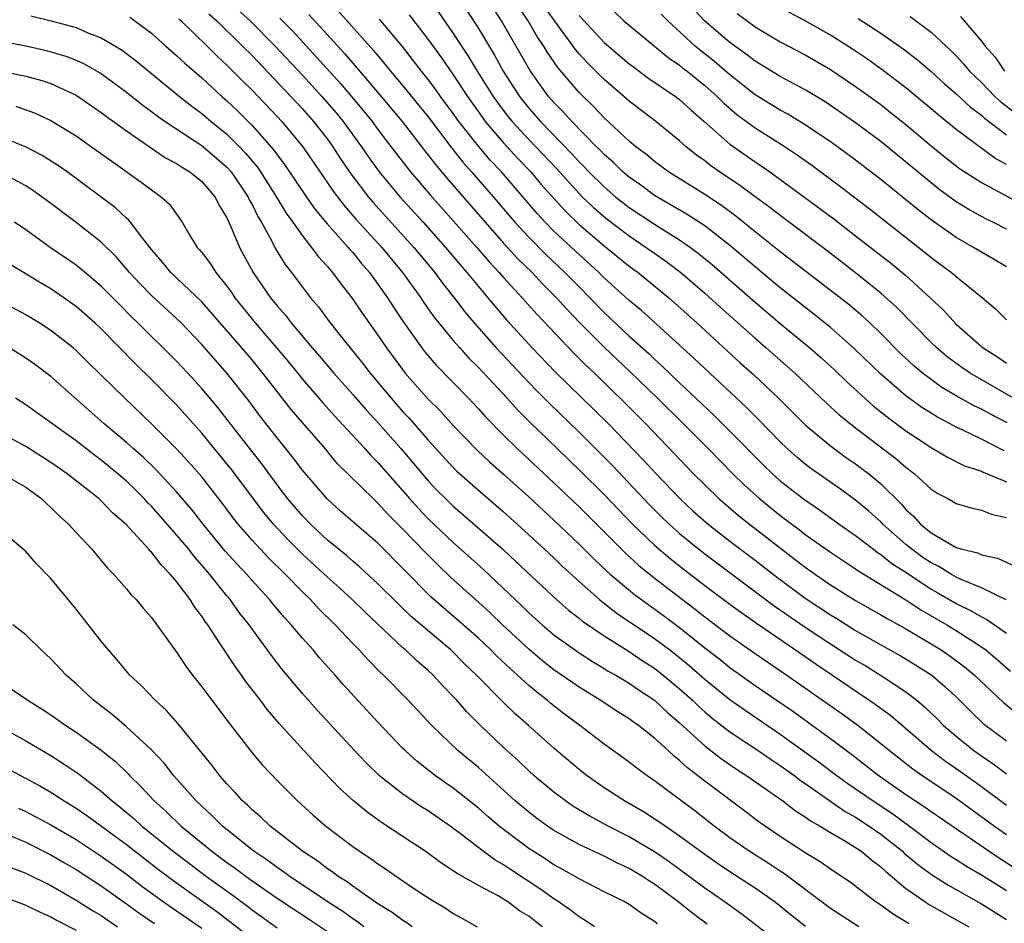
# Model space of a CAD drawing. Units: inches. Extents: x 2637000 to 2640000, y 1512000 to 1515000.
# Drawn here: x 2637389 to 2637467, y 1513259 to 1513331 of the extents above; entities that cross this region are included whole.
import ezdxf

# ---------------------------------------------------------------- set-up
doc = ezdxf.new("R2010")
doc.units = ezdxf.units.IN
doc.header["$MEASUREMENT"] = 0
doc.layers.add('LD26371512_2ft', color=93, linetype='Continuous')

msp = doc.modelspace()

# ---------------------------------------------------------------- linework, layer by layer
at = {"layer": 'LD26371512_2ft'}
for points, elevation in [([(2637466.826, 1513296.826), (2637465, 1513297.754), (2637463.526, 1513298.474), (2637463, 1513298.711), (2637462.476, 1513299), (2637461.503, 1513299.503), (2637461, 1513299.814), (2637460.277, 1513300.277), (2637459, 1513301.201), (2637457, 1513302.908), (2637454.923, 1513304.923), (2637453, 1513306.626), (2637451.688, 1513307.688), (2637449, 1513309.793), (2637447, 1513311.444), (2637446.171, 1513312.171), (2637445, 1513313.152), (2637443, 1513314.701), (2637441.607, 1513315.607), (2637439, 1513317.127), (2637437.93, 1513317.93), (2637437, 1513318.572), (2637436.493, 1513319), (2637435.741, 1513319.741), (2637435, 1513320.374), (2637434.7, 1513320.7), (2637434.389, 1513321), (2637432.431, 1513323), (2637431.756, 1513323.756), (2637431, 1513324.521), (2637430.586, 1513325), (2637429.914, 1513325.914), (2637429.088, 1513327.089), (2637426.835, 1513331), (2637425, 1513333.872)], 8932), ([(2637404.829, 1513332.829), (2637406.858, 1513331), (2637408.829, 1513329), (2637411, 1513326.694), (2637412.547, 1513325), (2637413.683, 1513323.683), (2637414.239, 1513323), (2637415.707, 1513321), (2637416.225, 1513320.225), (2637417.114, 1513319), (2637418.79, 1513317), (2637420.604, 1513315), (2637422.386, 1513313), (2637423.575, 1513311.575), (2637424.087, 1513311), (2637425, 1513309.877), (2637425.755, 1513309), (2637426.313, 1513308.313), (2637427.24, 1513307.24), (2637429.276, 1513305), (2637431.116, 1513303.116), (2637435.314, 1513299), (2637438.111, 1513296.111), (2637439.129, 1513295), (2637441.047, 1513293), (2637442.062, 1513292.062), (2637443.268, 1513291), (2637445, 1513289.653), (2637447, 1513288.15), (2637448.463, 1513287), (2637451, 1513285.111), (2637453, 1513283.792), (2637453.499, 1513283.498), (2637455, 1513282.555), (2637457, 1513281.413), (2637458.55, 1513280.55), (2637459.796, 1513279.796), (2637461.048, 1513279), (2637462.106, 1513278.106), (2637463, 1513277.263), (2637464.126, 1513276.126), (2637465.153, 1513275.153), (2637467, 1513273.773)], 8948), ([(2637403.559, 1513331.559), (2637404.195, 1513331), (2637406.242, 1513329), (2637407, 1513328.237), (2637410.091, 1513325), (2637411, 1513324.013), (2637411.889, 1513323), (2637413, 1513321.586), (2637413.432, 1513321), (2637414.044, 1513320.044), (2637414.852, 1513318.852), (2637416.263, 1513317), (2637416.601, 1513316.601), (2637419.862, 1513313), (2637421.526, 1513311), (2637422.149, 1513310.149), (2637423.062, 1513309), (2637423.897, 1513307.897), (2637424.66, 1513307), (2637426.424, 1513305), (2637429, 1513302.255), (2637429.62, 1513301.62), (2637430.616, 1513300.616), (2637433, 1513298.306), (2637435, 1513296.326), (2637435.656, 1513295.656), (2637438.572, 1513292.572), (2637439.569, 1513291.569), (2637440.168, 1513291), (2637441, 1513290.263), (2637442.538, 1513289), (2637443, 1513288.638), (2637448.519, 1513284.519), (2637451, 1513282.81), (2637453, 1513281.478), (2637455, 1513280.193), (2637455.753, 1513279.753), (2637456.976, 1513279), (2637459, 1513277.661), (2637459.857, 1513277), (2637460.481, 1513276.481), (2637461.499, 1513275.499), (2637461.99, 1513275), (2637463, 1513274.139), (2637464.404, 1513273), (2637465, 1513272.576), (2637465.95, 1513271.95), (2637467, 1513271.161)], 8950), ([(2637411.505, 1513331.505), (2637414.373, 1513328.373), (2637415, 1513327.637), (2637415.304, 1513327.304), (2637417.273, 1513325), (2637418.928, 1513323), (2637420.7, 1513320.7), (2637421, 1513320.337), (2637421.575, 1513319.575), (2637422.493, 1513318.493), (2637425.527, 1513315), (2637427, 1513313.337), (2637428.116, 1513312.116), (2637429.263, 1513311), (2637430.103, 1513310.102), (2637431.208, 1513309), (2637432.05, 1513308.05), (2637433.065, 1513307), (2637435, 1513305.057), (2637437.09, 1513303.09), (2637439.253, 1513301), (2637441.289, 1513299), (2637443.276, 1513297), (2637445.222, 1513295), (2637446.124, 1513294.123), (2637447.37, 1513293), (2637449, 1513291.699), (2637450.546, 1513290.546), (2637451, 1513290.186), (2637453, 1513288.763), (2637455, 1513287.445), (2637455.256, 1513287.256), (2637459, 1513284.985), (2637460.19, 1513284.19), (2637462.252, 1513283), (2637463, 1513282.54), (2637465, 1513281.259), (2637465.354, 1513281), (2637466.254, 1513280.254), (2637467.31, 1513279.31)], 8944), ([(2637413.816, 1513331.815), (2637416.651, 1513328.651), (2637417.567, 1513327.567), (2637418.019, 1513327), (2637419, 1513325.847), (2637420.274, 1513324.274), (2637421, 1513323.363), (2637422.881, 1513320.881), (2637423.767, 1513319.767), (2637424.463, 1513319), (2637426.205, 1513317), (2637427.902, 1513315), (2637429, 1513313.808), (2637430.396, 1513312.396), (2637431.885, 1513311), (2637433, 1513309.853), (2637433.855, 1513309), (2637435, 1513307.811), (2637437, 1513305.95), (2637438.552, 1513304.552), (2637439, 1513304.12), (2637439.59, 1513303.59), (2637441, 1513302.232), (2637443.694, 1513299.694), (2637445, 1513298.4), (2637447.675, 1513295.676), (2637448.378, 1513295), (2637449, 1513294.451), (2637450.851, 1513293), (2637452.131, 1513292.131), (2637453.701, 1513291), (2637455, 1513290.095), (2637456.41, 1513289), (2637456.749, 1513288.749), (2637457, 1513288.598), (2637457.881, 1513287.881), (2637459, 1513287.172), (2637461, 1513285.844), (2637461.545, 1513285.545), (2637463, 1513284.692), (2637464.142, 1513284.142), (2637465, 1513283.639), (2637465.434, 1513283.434), (2637467, 1513282.339)], 8942), ([(2637421.76, 1513331.76), (2637423, 1513330), (2637424.19, 1513328.19), (2637424.909, 1513327), (2637426.172, 1513325), (2637426.512, 1513324.512), (2637427.375, 1513323.375), (2637427.676, 1513323), (2637429, 1513321.568), (2637431.227, 1513319.227), (2637433, 1513317.276), (2637433.28, 1513317), (2637434.158, 1513316.158), (2637435.247, 1513315.247), (2637437, 1513313.912), (2637438.353, 1513313), (2637439, 1513312.524), (2637439.9, 1513311.9), (2637441.094, 1513311), (2637443, 1513309.359), (2637444.234, 1513308.234), (2637447, 1513305.773), (2637447.898, 1513305), (2637450.162, 1513303), (2637452.653, 1513300.653), (2637453.696, 1513299.696), (2637455, 1513298.65), (2637458.207, 1513296.207), (2637459, 1513295.522), (2637459.694, 1513295), (2637461, 1513293.784), (2637461.475, 1513293.475), (2637462.396, 1513293), (2637462.785, 1513292.785), (2637463, 1513292.646), (2637464.274, 1513292.274), (2637465, 1513292.123), (2637465.796, 1513291.796), (2637467, 1513291.535)], 8936), ([(2637423.976, 1513331.976), (2637424.613, 1513331), (2637425, 1513330.388), (2637426.273, 1513328.273), (2637426.975, 1513327), (2637428.271, 1513325), (2637428.587, 1513324.588), (2637429, 1513324.074), (2637429.932, 1513323), (2637432.43, 1513320.431), (2637433, 1513319.794), (2637433.404, 1513319.404), (2637433.776, 1513319), (2637435, 1513317.796), (2637435.94, 1513317), (2637437, 1513316.173), (2637439, 1513314.833), (2637441, 1513313.585), (2637441.855, 1513313), (2637442.515, 1513312.515), (2637443.612, 1513311.612), (2637447, 1513308.635), (2637449, 1513306.943), (2637451.352, 1513305), (2637452.237, 1513304.237), (2637453.284, 1513303.284), (2637454.305, 1513302.305), (2637455.735, 1513301), (2637456.408, 1513300.408), (2637457.521, 1513299.521), (2637459, 1513298.422), (2637461, 1513297.091), (2637462.311, 1513296.311), (2637463.646, 1513295.646), (2637465, 1513295.202), (2637465.132, 1513295.132), (2637467, 1513294.362)], 8934), ([(2637467.05, 1513299.05), (2637465.731, 1513299.731), (2637465, 1513300.147), (2637464.415, 1513300.415), (2637463, 1513301.209), (2637461.867, 1513301.867), (2637461, 1513302.486), (2637460.325, 1513303), (2637459.602, 1513303.601), (2637458.567, 1513304.567), (2637457, 1513306.154), (2637456.12, 1513307), (2637455.539, 1513307.538), (2637454.451, 1513308.451), (2637453.333, 1513309.333), (2637449, 1513312.65), (2637447, 1513314.243), (2637445.48, 1513315.48), (2637444.324, 1513316.324), (2637443, 1513317.187), (2637440.107, 1513319), (2637439, 1513319.831), (2637438.37, 1513320.37), (2637437.528, 1513321), (2637437, 1513321.437), (2637435, 1513323.301), (2637434.172, 1513324.172), (2637433, 1513325.305), (2637431.305, 1513327.305), (2637430.495, 1513328.495), (2637430.198, 1513329), (2637429.71, 1513329.71), (2637428.963, 1513331), (2637428.173, 1513332.173)], 8930), ([(2637467.569, 1513301), (2637464.099, 1513303), (2637463.448, 1513303.448), (2637462.293, 1513304.293), (2637461.447, 1513305), (2637461, 1513305.43), (2637458.249, 1513308.249), (2637457, 1513309.362), (2637455, 1513310.977), (2637452.726, 1513312.726), (2637449, 1513315.518), (2637448.173, 1513316.173), (2637447, 1513317.023), (2637445.873, 1513317.872), (2637444.178, 1513319), (2637443.484, 1513319.484), (2637443, 1513319.866), (2637442.334, 1513320.334), (2637441.511, 1513321), (2637441, 1513321.462), (2637439.114, 1513323), (2637437, 1513324.605), (2637436.561, 1513325), (2637435, 1513326.336), (2637433.664, 1513327.664), (2637433, 1513328.39), (2637432.72, 1513328.72), (2637432.528, 1513329), (2637431, 1513331.077), (2637430.207, 1513332.207)], 8928), ([(2637435.766, 1513331.766), (2637436.577, 1513331), (2637439, 1513328.997), (2637440.082, 1513328.082), (2637441, 1513327.468), (2637441.253, 1513327.253), (2637441.59, 1513327), (2637443, 1513325.874), (2637443.987, 1513325), (2637444.485, 1513324.485), (2637445.558, 1513323.558), (2637447, 1513322.496), (2637449.389, 1513321), (2637450.352, 1513320.352), (2637451.521, 1513319.521), (2637453.817, 1513317.817), (2637456.077, 1513316.077), (2637460.561, 1513312.562), (2637461, 1513312.203), (2637462.627, 1513311), (2637463, 1513310.674), (2637465.078, 1513309), (2637466.115, 1513308.115), (2637467, 1513307.234)], 8924), ([(2637467, 1513311.447), (2637466.029, 1513312.029), (2637465, 1513312.613), (2637464.38, 1513313), (2637463, 1513313.778), (2637461.107, 1513315.107), (2637459.979, 1513315.979), (2637457, 1513318.389), (2637455, 1513319.935), (2637453.547, 1513321), (2637453, 1513321.386), (2637451, 1513322.733), (2637449.596, 1513323.596), (2637449, 1513323.905), (2637447, 1513325.122), (2637445, 1513326.718), (2637443.777, 1513327.777), (2637442.653, 1513328.653), (2637442.245, 1513329), (2637440.076, 1513331), (2637439.543, 1513331.543)], 8922), ([(2637467, 1513314.451), (2637465.91, 1513315), (2637465.292, 1513315.292), (2637463.998, 1513315.998), (2637463, 1513316.62), (2637461.626, 1513317.626), (2637461, 1513318.118), (2637457, 1513321.412), (2637455, 1513322.903), (2637452.575, 1513324.575), (2637451, 1513325.528), (2637449, 1513326.583), (2637447, 1513327.79), (2637446.332, 1513328.332), (2637445, 1513329.281), (2637442.994, 1513331), (2637442.024, 1513332.024)], 8920), ([(2637445.584, 1513331.584), (2637447, 1513330.538), (2637449, 1513329.34), (2637451, 1513328.294), (2637453, 1513327.144), (2637455, 1513325.792), (2637457, 1513324.346), (2637457.755, 1513323.755), (2637459, 1513322.761), (2637461, 1513321.076), (2637462.144, 1513320.143), (2637463.269, 1513319.269), (2637465, 1513318.145), (2637469, 1513316.016)], 8918), ([(2637467, 1513319.576), (2637466.075, 1513320.075), (2637463, 1513322.378), (2637461.546, 1513323.546), (2637461, 1513324.021), (2637459, 1513325.685), (2637457.121, 1513327.121), (2637455.949, 1513327.949), (2637454.75, 1513328.75), (2637453, 1513329.86), (2637451, 1513331.005), (2637449.691, 1513331.691)], 8916), ([(2637389.402, 1513331.402), (2637391.012, 1513331.012), (2637393, 1513330.461), (2637393.95, 1513330.05), (2637395, 1513329.645), (2637396.659, 1513328.659), (2637397.803, 1513327.804), (2637401.236, 1513325), (2637402.217, 1513324.217), (2637403, 1513323.644), (2637403.748, 1513323), (2637405, 1513321.992), (2637405.99, 1513321), (2637406.484, 1513320.484), (2637407.392, 1513319.391), (2637407.666, 1513319), (2637408.954, 1513317), (2637409.719, 1513315.72), (2637410.241, 1513315), (2637411, 1513313.91), (2637411.737, 1513313), (2637412.269, 1513312.269), (2637413, 1513311.474), (2637413.209, 1513311.209), (2637413.403, 1513311), (2637414.073, 1513310.073), (2637414.942, 1513309), (2637415.764, 1513307.765), (2637417, 1513306.018), (2637417.683, 1513305), (2637419.181, 1513303), (2637421, 1513300.936), (2637421.973, 1513299.973), (2637423, 1513298.841), (2637424.891, 1513296.892), (2637425.919, 1513295.919), (2637427, 1513294.97), (2637429, 1513293.166), (2637431, 1513291.319), (2637433, 1513289.419), (2637434.211, 1513288.211), (2637435.24, 1513287.24), (2637435.508, 1513287), (2637437.414, 1513285.414), (2637439.732, 1513283.732), (2637441, 1513282.774), (2637443, 1513281.181), (2637444.232, 1513280.232), (2637445, 1513279.616), (2637447, 1513278.186), (2637450.076, 1513276.076), (2637451.577, 1513275), (2637453, 1513273.967), (2637454.698, 1513272.698), (2637456.884, 1513271), (2637459, 1513269.522), (2637460.518, 1513268.518), (2637461, 1513268.161), (2637466.441, 1513264.441), (2637469, 1513262.836)], 8956), ([(2637397.282, 1513331.282), (2637397.683, 1513331), (2637399, 1513330.019), (2637400.131, 1513329), (2637401, 1513328.252), (2637401.64, 1513327.64), (2637403, 1513326.475), (2637404.597, 1513325), (2637405, 1513324.653), (2637405.846, 1513323.846), (2637407, 1513322.681), (2637408.73, 1513320.73), (2637409, 1513320.345), (2637409.59, 1513319.591), (2637411.338, 1513317), (2637412.019, 1513316.019), (2637413, 1513314.837), (2637414.636, 1513313), (2637414.796, 1513312.796), (2637415, 1513312.577), (2637415.705, 1513311.705), (2637416.326, 1513311), (2637417, 1513310.085), (2637417.772, 1513309), (2637418.247, 1513308.247), (2637419.049, 1513307.049), (2637420.501, 1513305), (2637420.718, 1513304.718), (2637421.637, 1513303.637), (2637424.211, 1513301), (2637425, 1513300.171), (2637425.548, 1513299.548), (2637427, 1513298.072), (2637428.079, 1513297), (2637431, 1513294.274), (2637433, 1513292.377), (2637436.689, 1513288.688), (2637437.737, 1513287.737), (2637438.839, 1513286.839), (2637442.243, 1513284.244), (2637443, 1513283.638), (2637445, 1513282.133), (2637447, 1513280.724), (2637449.521, 1513279), (2637453.927, 1513275.927), (2637455.201, 1513275), (2637457, 1513273.578), (2637457.687, 1513273), (2637459.552, 1513271.552), (2637460.342, 1513271), (2637463, 1513269.228), (2637466.042, 1513267), (2637467, 1513266.332)], 8954), ([(2637401.169, 1513331.168), (2637401.361, 1513331), (2637403.42, 1513329), (2637404.208, 1513328.208), (2637405, 1513327.487), (2637406.232, 1513326.232), (2637407, 1513325.486), (2637409, 1513323.386), (2637409.355, 1513323), (2637411.032, 1513321), (2637413, 1513318.135), (2637413.452, 1513317.452), (2637414.316, 1513316.316), (2637415.25, 1513315.25), (2637417.306, 1513313), (2637418.966, 1513311), (2637420.413, 1513309), (2637420.643, 1513308.643), (2637421.466, 1513307.466), (2637423, 1513305.585), (2637423.512, 1513305), (2637424.219, 1513304.219), (2637425, 1513303.447), (2637427.279, 1513301), (2637428.096, 1513300.096), (2637429.093, 1513299.094), (2637431.253, 1513297), (2637433.169, 1513295.169), (2637435, 1513293.348), (2637437.259, 1513291), (2637439, 1513289.326), (2637440.259, 1513288.259), (2637441.379, 1513287.379), (2637443, 1513286.124), (2637445, 1513284.634), (2637445.944, 1513283.944), (2637447.122, 1513283.122), (2637450.226, 1513281), (2637451.86, 1513279.86), (2637453.16, 1513279), (2637456.642, 1513276.642), (2637457.788, 1513275.788), (2637461.025, 1513273), (2637462.16, 1513272.16), (2637463.345, 1513271.345), (2637465, 1513270.16), (2637467, 1513268.676)], 8952), ([(2637409.22, 1513331.22), (2637410.202, 1513330.202), (2637412.127, 1513328.127), (2637414.023, 1513326.023), (2637415.858, 1513323.858), (2637416.543, 1513323), (2637417, 1513322.373), (2637418.453, 1513320.453), (2637419.599, 1513319), (2637421.171, 1513317.172), (2637424.866, 1513313), (2637425.847, 1513311.847), (2637426.656, 1513311), (2637427, 1513310.603), (2637428.486, 1513309), (2637429.662, 1513307.662), (2637432.592, 1513304.592), (2637433.594, 1513303.594), (2637434.229, 1513303), (2637436.642, 1513300.642), (2637438.279, 1513299), (2637440.597, 1513296.598), (2637442.116, 1513295), (2637443, 1513294.116), (2637444.156, 1513293), (2637445.693, 1513291.693), (2637446.559, 1513291), (2637450.201, 1513288.201), (2637451, 1513287.57), (2637451.803, 1513287), (2637453, 1513286.187), (2637455, 1513284.939), (2637457, 1513283.806), (2637457.5, 1513283.5), (2637459, 1513282.676), (2637459.769, 1513282.231), (2637461.815, 1513281), (2637462.52, 1513280.52), (2637463.67, 1513279.67), (2637464.462, 1513279), (2637466.787, 1513276.787), (2637467.899, 1513275.899)], 8946), ([(2637466.977, 1513284.977), (2637465, 1513285.945), (2637463.407, 1513286.593), (2637463, 1513286.786), (2637462.618, 1513287), (2637461.627, 1513287.627), (2637461, 1513287.918), (2637460.357, 1513288.357), (2637459.458, 1513289), (2637459, 1513289.38), (2637457.165, 1513291), (2637457, 1513291.173), (2637456.043, 1513292.043), (2637455, 1513292.918), (2637453.787, 1513293.787), (2637451.43, 1513295.43), (2637451, 1513295.761), (2637450.323, 1513296.323), (2637449.565, 1513297), (2637449, 1513297.539), (2637447.297, 1513299.297), (2637446.299, 1513300.299), (2637443, 1513303.358), (2637442.16, 1513304.16), (2637437.968, 1513307.968), (2637437, 1513308.786), (2637435, 1513310.589), (2637434.588, 1513311), (2637433, 1513312.422), (2637431, 1513314.293), (2637430.304, 1513315), (2637429.678, 1513315.678), (2637428.566, 1513317), (2637426.834, 1513319), (2637425.937, 1513319.936), (2637425, 1513321.028), (2637423.449, 1513323), (2637423, 1513323.638), (2637421.988, 1513325), (2637421.58, 1513325.58), (2637421, 1513326.347), (2637420.473, 1513327), (2637419.836, 1513327.836), (2637418.951, 1513328.951), (2637417.13, 1513331.13)], 8940), ([(2637419.483, 1513331.483), (2637421, 1513329.513), (2637422.053, 1513328.054), (2637423, 1513326.702), (2637424.123, 1513325), (2637425.313, 1513323.313), (2637425.548, 1513323), (2637427, 1513321.298), (2637428.101, 1513320.1), (2637429.164, 1513319), (2637430.003, 1513318.002), (2637431.89, 1513315.89), (2637433, 1513314.828), (2637435, 1513313.13), (2637437, 1513311.515), (2637437.701, 1513311), (2637440.134, 1513309), (2637440.595, 1513308.595), (2637442.366, 1513307), (2637445.828, 1513303.828), (2637446.883, 1513302.883), (2637448.878, 1513301), (2637451, 1513298.898), (2637453, 1513297.223), (2637454.283, 1513296.283), (2637455, 1513295.791), (2637455.453, 1513295.453), (2637456.039, 1513295), (2637457, 1513294.2), (2637458.609, 1513292.609), (2637459, 1513292.158), (2637459.617, 1513291.617), (2637460.165, 1513291), (2637461, 1513290.316), (2637462.679, 1513289.321), (2637463, 1513289.154), (2637463.485, 1513289), (2637464.712, 1513288.712), (2637465, 1513288.57), (2637466.293, 1513288.293), (2637467.665, 1513287.664)], 8938), ([(2637433, 1513331.417), (2637435, 1513329.276), (2637437, 1513327.594), (2637437.334, 1513327.334), (2637438.485, 1513326.485), (2637440.668, 1513325), (2637441, 1513324.753), (2637441.909, 1513323.909), (2637442.964, 1513323), (2637445, 1513321.196), (2637447, 1513319.797), (2637447.484, 1513319.484), (2637448.179, 1513319), (2637450.969, 1513316.969), (2637453.258, 1513315.258), (2637455, 1513313.923), (2637457.767, 1513311.767), (2637459, 1513310.755), (2637460.936, 1513309), (2637461.995, 1513307.995), (2637463, 1513306.903), (2637465, 1513305.129), (2637465.154, 1513305), (2637466.286, 1513304.286), (2637467, 1513303.789)], 8926), ([(2637455.189, 1513331.189), (2637457, 1513330.011), (2637458.78, 1513328.78), (2637459.914, 1513327.914), (2637461, 1513326.979), (2637462.032, 1513326.032), (2637463, 1513325.202), (2637464.136, 1513324.136), (2637465, 1513323.5), (2637465.258, 1513323.258), (2637467, 1513321.935)], 8914), ([(2637459.343, 1513331.343), (2637461, 1513330.11), (2637462.607, 1513328.607), (2637463, 1513328.215), (2637463.586, 1513327.586), (2637464.067, 1513327), (2637465, 1513326.1), (2637466.076, 1513325), (2637466.553, 1513324.553), (2637467.692, 1513323.692)], 8912), ([(2637463.338, 1513331.339), (2637463.642, 1513331), (2637465, 1513329.374), (2637465.291, 1513329), (2637466.102, 1513328.102), (2637466.842, 1513327)], 8910), ([(2637385, 1513329.792), (2637389, 1513329.004), (2637390.637, 1513328.637), (2637391, 1513328.544), (2637392.185, 1513328.185), (2637393, 1513327.866), (2637393.605, 1513327.605), (2637395, 1513326.804), (2637397, 1513325.344), (2637398.308, 1513324.308), (2637399, 1513323.807), (2637399.453, 1513323.452), (2637400.09, 1513323), (2637403, 1513321.089), (2637405, 1513319.369), (2637405.327, 1513319), (2637406.689, 1513317), (2637406.781, 1513316.781), (2637407, 1513316.399), (2637407.458, 1513315.458), (2637407.74, 1513315), (2637408.626, 1513313.374), (2637408.874, 1513312.873), (2637409.636, 1513311.636), (2637410.137, 1513311), (2637411, 1513309.842), (2637411.656, 1513309), (2637412.274, 1513308.274), (2637413.216, 1513307), (2637414.041, 1513305.959), (2637415.794, 1513303.793), (2637416.402, 1513303), (2637418.067, 1513301), (2637419, 1513299.939), (2637419.456, 1513299.456), (2637421, 1513297.681), (2637423, 1513295.494), (2637423.249, 1513295.249), (2637425, 1513293.688), (2637427, 1513291.977), (2637428.086, 1513291), (2637430.267, 1513289), (2637431, 1513288.316), (2637431.665, 1513287.665), (2637433, 1513286.447), (2637434.639, 1513285), (2637434.834, 1513284.833), (2637435, 1513284.718), (2637435.961, 1513283.961), (2637439, 1513281.91), (2637440.212, 1513281), (2637441, 1513280.389), (2637441.767, 1513279.767), (2637443, 1513278.691), (2637445, 1513277.069), (2637446.203, 1513276.203), (2637449, 1513274.312), (2637452.093, 1513272.093), (2637453.542, 1513271), (2637454.39, 1513270.39), (2637456.394, 1513269), (2637457.967, 1513267.967), (2637459.275, 1513267), (2637461, 1513265.687), (2637462.593, 1513264.593), (2637463, 1513264.342), (2637463.809, 1513263.809), (2637465, 1513263.121), (2637467, 1513261.875)], 8958), ([(2637387.134, 1513327), (2637389, 1513326.61), (2637390.269, 1513326.268), (2637391, 1513326.02), (2637393, 1513325.089), (2637395, 1513323.727), (2637395.41, 1513323.41), (2637397, 1513322.262), (2637398.931, 1513320.931), (2637400.127, 1513320.127), (2637401, 1513319.662), (2637401.391, 1513319.391), (2637402.057, 1513319), (2637403, 1513318.226), (2637404.06, 1513317), (2637404.369, 1513316.369), (2637405, 1513315.334), (2637405.291, 1513314.709), (2637406.002, 1513313), (2637407.089, 1513311), (2637408.468, 1513309), (2637409, 1513308.339), (2637409.63, 1513307.63), (2637410.1, 1513307), (2637411.782, 1513305), (2637412.354, 1513304.354), (2637413.497, 1513303), (2637415, 1513301.315), (2637416.076, 1513300.077), (2637417, 1513299.075), (2637418.832, 1513297), (2637421, 1513294.435), (2637421.701, 1513293.702), (2637422.396, 1513293), (2637423, 1513292.421), (2637423.774, 1513291.773), (2637426.974, 1513288.974), (2637428.015, 1513288.016), (2637430.067, 1513286.067), (2637431.221, 1513285), (2637432.171, 1513284.171), (2637433, 1513283.53), (2637433.286, 1513283.286), (2637435, 1513282.119), (2637437, 1513280.866), (2637438.108, 1513280.108), (2637439, 1513279.543), (2637439.698, 1513279), (2637441, 1513277.914), (2637442.021, 1513277), (2637442.518, 1513276.519), (2637443, 1513276.086), (2637443.589, 1513275.589), (2637445, 1513274.494), (2637447.255, 1513273), (2637448.286, 1513272.286), (2637449, 1513271.824), (2637450.154, 1513271), (2637450.628, 1513270.628), (2637451, 1513270.385), (2637454.168, 1513268.168), (2637455, 1513267.71), (2637456.085, 1513267), (2637457, 1513266.361), (2637458.722, 1513265), (2637458.864, 1513264.864), (2637459.95, 1513263.95), (2637461.101, 1513263.101), (2637462.326, 1513262.326), (2637465, 1513260.814), (2637467, 1513259.583)], 8960), ([(2637388.209, 1513324.209), (2637389, 1513323.931), (2637389.683, 1513323.683), (2637391, 1513323.086), (2637393, 1513321.867), (2637394.242, 1513321), (2637395.837, 1513319.837), (2637398.19, 1513318.19), (2637399, 1513317.568), (2637399.792, 1513317), (2637400.42, 1513316.42), (2637401.429, 1513315), (2637402.049, 1513313.951), (2637402.636, 1513313), (2637402.813, 1513312.813), (2637403, 1513312.581), (2637403.683, 1513311.682), (2637404.104, 1513311), (2637405, 1513309.911), (2637405.383, 1513309.383), (2637405.635, 1513309), (2637407.249, 1513307), (2637409.888, 1513303.888), (2637411, 1513302.52), (2637412.629, 1513300.629), (2637413.58, 1513299.579), (2637415.965, 1513297), (2637416.448, 1513296.448), (2637417, 1513295.898), (2637419.538, 1513293), (2637420.232, 1513292.231), (2637421, 1513291.422), (2637423, 1513289.536), (2637425.403, 1513287.403), (2637428.476, 1513284.477), (2637429, 1513283.957), (2637430.068, 1513283), (2637431, 1513282.214), (2637433, 1513280.767), (2637434.075, 1513280.075), (2637435, 1513279.536), (2637435.327, 1513279.327), (2637435.92, 1513279), (2637437, 1513278.358), (2637437.796, 1513277.796), (2637439, 1513277.015), (2637440.04, 1513276.04), (2637441, 1513275.217), (2637443, 1513273.379), (2637444.337, 1513272.337), (2637445.524, 1513271.524), (2637446.356, 1513271), (2637449.212, 1513269), (2637450.222, 1513268.222), (2637451, 1513267.739), (2637451.422, 1513267.422), (2637452.187, 1513267), (2637453, 1513266.496), (2637454.191, 1513265.809), (2637455, 1513265.31), (2637455.454, 1513265), (2637456.287, 1513264.287), (2637457, 1513263.767), (2637457.39, 1513263.39), (2637459, 1513262.054), (2637460.496, 1513261), (2637460.799, 1513260.799), (2637462.07, 1513260.07), (2637464.01, 1513259)], 8962), ([(2637459.24, 1513259.24), (2637459, 1513259.399), (2637457.995, 1513259.995), (2637457, 1513260.716), (2637456.564, 1513261), (2637454.555, 1513262.555), (2637453, 1513263.576), (2637452.17, 1513264.17), (2637451, 1513264.872), (2637449, 1513266.188), (2637447.323, 1513267.323), (2637446.187, 1513268.187), (2637443, 1513270.56), (2637441.625, 1513271.625), (2637441, 1513272.219), (2637440.556, 1513272.556), (2637440.095, 1513273), (2637439, 1513273.999), (2637437.724, 1513275), (2637437.295, 1513275.296), (2637437, 1513275.521), (2637436.084, 1513276.084), (2637434.684, 1513277), (2637433, 1513278.033), (2637431, 1513279.434), (2637430.122, 1513280.122), (2637429, 1513281.066), (2637426.926, 1513283), (2637425.942, 1513283.942), (2637425, 1513284.809), (2637422.793, 1513286.793), (2637421.763, 1513287.763), (2637420.762, 1513288.762), (2637419, 1513290.601), (2637417.798, 1513291.798), (2637417, 1513292.681), (2637416.645, 1513293), (2637413.806, 1513295.807), (2637412.804, 1513297), (2637410.114, 1513300.114), (2637407.866, 1513303), (2637407, 1513304.053), (2637406.195, 1513305), (2637403, 1513308.672), (2637400.539, 1513311), (2637399.847, 1513311.847), (2637399, 1513312.817), (2637398.308, 1513313.692), (2637397.329, 1513315), (2637397.18, 1513315.18), (2637397, 1513315.326), (2637396.132, 1513316.132), (2637395, 1513317), (2637392.294, 1513319), (2637391.533, 1513319.534), (2637390.306, 1513320.306), (2637388.98, 1513320.98), (2637387, 1513321.786)], 8964), ([(2637455.243, 1513259), (2637453, 1513260.464), (2637449.258, 1513263.258), (2637449, 1513263.417), (2637448.054, 1513264.054), (2637446.534, 1513265), (2637445, 1513266.077), (2637443.757, 1513267), (2637442.207, 1513268.207), (2637439, 1513270.611), (2637438.419, 1513271), (2637437.596, 1513271.596), (2637437, 1513272.074), (2637435, 1513273.522), (2637433.064, 1513275), (2637431.875, 1513275.875), (2637430.752, 1513276.751), (2637430.471, 1513277), (2637429.635, 1513277.635), (2637429, 1513278.184), (2637428.114, 1513279), (2637427.516, 1513279.517), (2637426.493, 1513280.494), (2637425.998, 1513281), (2637425, 1513281.934), (2637421.225, 1513285.225), (2637417, 1513289.501), (2637414.045, 1513292.045), (2637412.965, 1513293), (2637411, 1513295.293), (2637410.277, 1513296.277), (2637409, 1513297.86), (2637407.622, 1513299.622), (2637406.769, 1513300.769), (2637405, 1513303.007), (2637403, 1513305.276), (2637401.351, 1513307), (2637401, 1513307.344), (2637399, 1513309.175), (2637398.089, 1513310.088), (2637397.248, 1513311), (2637396.217, 1513312.218), (2637395, 1513313.401), (2637393, 1513314.975), (2637391, 1513316.482), (2637389.54, 1513317.54), (2637389, 1513317.877), (2637387, 1513318.965)], 8966), ([(2637451.026, 1513259.026), (2637449.893, 1513259.893), (2637449, 1513260.634), (2637448.531, 1513261), (2637447, 1513262.072), (2637445, 1513263.364), (2637444.018, 1513264.018), (2637442.624, 1513265), (2637441, 1513266.215), (2637439.84, 1513267), (2637439.353, 1513267.353), (2637438.136, 1513268.136), (2637436.61, 1513269), (2637435, 1513270.051), (2637433.639, 1513271), (2637433, 1513271.505), (2637431, 1513273.198), (2637428.977, 1513275), (2637427.917, 1513275.917), (2637426.906, 1513276.906), (2637424.857, 1513279), (2637423.906, 1513279.906), (2637422.795, 1513281), (2637421, 1513282.508), (2637419.662, 1513283.662), (2637419, 1513284.302), (2637418.634, 1513284.634), (2637417, 1513286.263), (2637415.579, 1513287.579), (2637415, 1513288.062), (2637414.506, 1513288.506), (2637413, 1513289.73), (2637411.633, 1513291), (2637411, 1513291.648), (2637409.856, 1513293), (2637409, 1513294.125), (2637407.784, 1513295.784), (2637406.119, 1513297.881), (2637404.265, 1513300.265), (2637403, 1513301.773), (2637401.888, 1513303), (2637401, 1513303.948), (2637397.924, 1513307), (2637397.449, 1513307.449), (2637396.447, 1513308.447), (2637395, 1513309.925), (2637393.33, 1513311.33), (2637393, 1513311.582), (2637390.939, 1513313), (2637389, 1513314.392), (2637388.11, 1513315)], 8968), ([(2637449, 1513257.635), (2637445.983, 1513259.983), (2637444.552, 1513261), (2637443, 1513262.058), (2637440.162, 1513264.163), (2637439, 1513264.955), (2637437, 1513266.145), (2637435.324, 1513267), (2637433.815, 1513267.815), (2637432.567, 1513268.567), (2637431.925, 1513269), (2637431, 1513269.694), (2637429.432, 1513271), (2637429, 1513271.389), (2637428.184, 1513272.184), (2637427, 1513273.261), (2637425.083, 1513275.083), (2637424.08, 1513276.08), (2637423.287, 1513277), (2637423, 1513277.311), (2637422.161, 1513278.161), (2637421.41, 1513279), (2637421, 1513279.381), (2637420.12, 1513280.12), (2637419.211, 1513281), (2637419, 1513281.18), (2637415.992, 1513283.992), (2637414.971, 1513285), (2637413.944, 1513285.944), (2637413, 1513286.777), (2637411, 1513288.62), (2637409.815, 1513289.814), (2637408.707, 1513291), (2637407.932, 1513291.932), (2637405.354, 1513295.354), (2637403, 1513298.236), (2637401, 1513300.472), (2637399, 1513302.509), (2637397.735, 1513303.735), (2637395, 1513306.516), (2637394.484, 1513307), (2637393, 1513308.306), (2637392.026, 1513309), (2637391, 1513309.696), (2637390.176, 1513310.176), (2637387.682, 1513311.682)], 8970), ([(2637443.203, 1513259.203), (2637442.047, 1513260.047), (2637440.855, 1513261), (2637439, 1513262.385), (2637438.613, 1513262.613), (2637438.048, 1513263), (2637437, 1513263.628), (2637436.051, 1513264.051), (2637435, 1513264.602), (2637433, 1513265.548), (2637431, 1513266.664), (2637430.496, 1513267), (2637429.625, 1513267.625), (2637429, 1513268.099), (2637427.935, 1513269), (2637425, 1513271.647), (2637423.364, 1513273), (2637421.283, 1513275), (2637419.417, 1513277), (2637417.458, 1513279), (2637417.216, 1513279.216), (2637416.22, 1513280.22), (2637415.518, 1513281), (2637415, 1513281.523), (2637413.611, 1513283), (2637412.287, 1513284.287), (2637411.637, 1513285), (2637411, 1513285.608), (2637409.65, 1513287), (2637408.318, 1513288.317), (2637407.677, 1513289), (2637407, 1513289.737), (2637405.894, 1513291), (2637405.497, 1513291.497), (2637404.64, 1513292.64), (2637403, 1513294.751), (2637401.952, 1513295.952), (2637400.997, 1513296.996), (2637399, 1513298.978), (2637396.879, 1513301), (2637395, 1513302.848), (2637393.898, 1513303.898), (2637393, 1513304.791), (2637392.758, 1513305), (2637391, 1513306.393), (2637390.072, 1513307), (2637389, 1513307.646), (2637387, 1513308.731)], 8972), ([(2637439.231, 1513259.231), (2637439, 1513259.431), (2637438.02, 1513260.02), (2637437, 1513260.771), (2637436.592, 1513261), (2637435, 1513261.785), (2637433, 1513262.798), (2637431.607, 1513263.608), (2637431, 1513263.93), (2637430.361, 1513264.361), (2637429, 1513265.217), (2637427, 1513266.719), (2637426.647, 1513267), (2637425.76, 1513267.76), (2637425, 1513268.44), (2637423, 1513270.016), (2637422.41, 1513270.41), (2637421.584, 1513271), (2637420.135, 1513272.135), (2637419.181, 1513273), (2637419, 1513273.182), (2637417, 1513275.274), (2637414.256, 1513278.256), (2637413.611, 1513279), (2637413.314, 1513279.314), (2637412.375, 1513280.375), (2637411.855, 1513281), (2637411, 1513281.951), (2637410.12, 1513283), (2637409.572, 1513283.572), (2637408.657, 1513284.657), (2637408.389, 1513285), (2637407, 1513286.516), (2637406.581, 1513287), (2637405.81, 1513287.81), (2637404.865, 1513288.865), (2637403.108, 1513291), (2637402.184, 1513292.184), (2637401, 1513293.57), (2637399.346, 1513295.346), (2637398.327, 1513296.327), (2637397.548, 1513297), (2637397, 1513297.501), (2637395.221, 1513299), (2637391, 1513302.722), (2637389.704, 1513303.704), (2637389, 1513304.205), (2637387.705, 1513305)], 8974), ([(2637434.245, 1513259), (2637433.499, 1513259.499), (2637433, 1513259.779), (2637432.322, 1513260.322), (2637431.347, 1513261), (2637431, 1513261.221), (2637429.969, 1513261.969), (2637427.546, 1513263.546), (2637427, 1513263.926), (2637426.309, 1513264.309), (2637425.379, 1513265), (2637423.691, 1513266.309), (2637422.766, 1513267), (2637421, 1513268.204), (2637420.51, 1513268.51), (2637419, 1513269.536), (2637417.145, 1513271), (2637416.051, 1513272.051), (2637415.149, 1513273), (2637412.195, 1513276.195), (2637411, 1513277.546), (2637409.432, 1513279.432), (2637409, 1513279.978), (2637408.553, 1513280.553), (2637406.761, 1513283), (2637405.983, 1513283.983), (2637405.255, 1513285), (2637405, 1513285.296), (2637403.634, 1513287), (2637403, 1513287.751), (2637402.409, 1513288.409), (2637401.963, 1513289), (2637401, 1513290.162), (2637399, 1513292.419), (2637398.706, 1513292.705), (2637398.444, 1513293), (2637397.719, 1513293.719), (2637397, 1513294.409), (2637396.319, 1513295), (2637395, 1513296.087), (2637394.472, 1513296.472), (2637393, 1513297.611), (2637389, 1513300.491), (2637388.182, 1513301)], 8976), ([(2637430.06, 1513259), (2637429, 1513259.839), (2637428.278, 1513260.278), (2637427.323, 1513261), (2637427, 1513261.205), (2637426.524, 1513261.476), (2637425, 1513262.268), (2637423.254, 1513263.254), (2637423, 1513263.446), (2637422.052, 1513264.052), (2637420.757, 1513265), (2637419, 1513266.181), (2637417.297, 1513267.297), (2637416.125, 1513268.125), (2637415.066, 1513269), (2637413.983, 1513269.983), (2637412.016, 1513272.017), (2637409.154, 1513275.154), (2637408.233, 1513276.233), (2637407.666, 1513277), (2637406.507, 1513278.507), (2637406.169, 1513279), (2637405.67, 1513279.67), (2637404.421, 1513281.58), (2637403.471, 1513283), (2637403.265, 1513283.265), (2637403, 1513283.683), (2637402.423, 1513284.423), (2637402.075, 1513285), (2637401, 1513286.429), (2637400.524, 1513287), (2637399.757, 1513287.757), (2637399, 1513288.77), (2637398.879, 1513288.879), (2637398.787, 1513289), (2637396.951, 1513291), (2637395.905, 1513291.905), (2637395, 1513292.858), (2637394.844, 1513293), (2637392.303, 1513295), (2637391, 1513295.91), (2637389, 1513297.167), (2637387, 1513298.252)], 8978), ([(2637387.146, 1513295), (2637389, 1513293.929), (2637390.274, 1513293), (2637390.639, 1513292.639), (2637391, 1513292.328), (2637391.664, 1513291.664), (2637392.407, 1513291), (2637393, 1513290.34), (2637394.257, 1513289), (2637395, 1513288.121), (2637395.499, 1513287.499), (2637395.996, 1513287), (2637397, 1513285.862), (2637397.386, 1513285.386), (2637397.779, 1513285), (2637398.336, 1513284.335), (2637399, 1513283.593), (2637401, 1513280.832), (2637401.724, 1513279.724), (2637402.273, 1513279), (2637403, 1513278.08), (2637403.791, 1513277), (2637405.171, 1513275.171), (2637407, 1513272.812), (2637407.839, 1513271.838), (2637409, 1513270.616), (2637410.623, 1513269), (2637411.87, 1513267.87), (2637412.861, 1513267), (2637415, 1513265.376), (2637415.542, 1513265), (2637416.437, 1513264.437), (2637417, 1513264.014), (2637417.613, 1513263.613), (2637418.476, 1513263), (2637420.085, 1513261.915), (2637421.183, 1513261.183), (2637422.445, 1513260.445), (2637423, 1513260.057), (2637423.686, 1513259.686), (2637424.889, 1513259)], 8980), ([(2637419.735, 1513259), (2637419.31, 1513259.31), (2637419, 1513259.493), (2637418.141, 1513260.141), (2637417, 1513260.824), (2637415, 1513262.233), (2637414.565, 1513262.565), (2637413.857, 1513263), (2637413.377, 1513263.376), (2637413, 1513263.616), (2637412.219, 1513264.219), (2637411.006, 1513265), (2637408.436, 1513267), (2637407.704, 1513267.704), (2637407, 1513268.297), (2637406.649, 1513268.648), (2637406.249, 1513269), (2637405.664, 1513269.664), (2637405, 1513270.363), (2637404.443, 1513271), (2637403.823, 1513271.823), (2637401.122, 1513275.122), (2637400.191, 1513276.191), (2637399.294, 1513277), (2637398.182, 1513278.183), (2637397.27, 1513279), (2637397, 1513279.318), (2637396.255, 1513280.255), (2637395.572, 1513281), (2637395, 1513281.702), (2637393, 1513284.256), (2637391, 1513286.68), (2637389.842, 1513287.842), (2637389, 1513288.836), (2637387, 1513290.547)], 8982), ([(2637415.881, 1513259), (2637415.383, 1513259.383), (2637415, 1513259.625), (2637414.205, 1513260.205), (2637412.984, 1513261), (2637409.993, 1513263), (2637409.425, 1513263.425), (2637409, 1513263.699), (2637408.258, 1513264.258), (2637407.134, 1513265), (2637404.641, 1513267), (2637403.83, 1513267.83), (2637403, 1513268.578), (2637402.557, 1513269), (2637400.785, 1513271), (2637399.997, 1513271.997), (2637399, 1513273.055), (2637397, 1513274.901), (2637395.865, 1513275.865), (2637394.386, 1513277), (2637393, 1513278.322), (2637392.213, 1513279), (2637391, 1513280.29), (2637390.218, 1513281), (2637389, 1513282.215), (2637387.965, 1513283)], 8984), ([(2637387, 1513278.461), (2637389, 1513277.127), (2637389.166, 1513277), (2637390.304, 1513276.304), (2637391, 1513275.84), (2637392.186, 1513275), (2637393, 1513274.478), (2637395, 1513273.035), (2637396.129, 1513272.129), (2637397.149, 1513271.149), (2637397.279, 1513271), (2637398.161, 1513270.161), (2637399.216, 1513269), (2637400.162, 1513268.162), (2637401.35, 1513267), (2637403.805, 1513265), (2637405, 1513264.117), (2637405.661, 1513263.661), (2637406.523, 1513263), (2637407, 1513262.656), (2637409, 1513261.272), (2637411.577, 1513259.577), (2637413, 1513258.621)], 8986), ([(2637387, 1513274.891), (2637389, 1513273.781), (2637391, 1513272.6), (2637391.987, 1513271.987), (2637393.175, 1513271.175), (2637395, 1513269.786), (2637395.874, 1513269), (2637396.51, 1513268.51), (2637397.594, 1513267.594), (2637398.233, 1513267), (2637399, 1513266.398), (2637400.72, 1513265), (2637402.018, 1513264.018), (2637403.377, 1513263), (2637405.485, 1513261.485), (2637406.636, 1513260.636), (2637407, 1513260.351), (2637409, 1513258.927)], 8988), ([(2637387, 1513271.877), (2637390.17, 1513270.17), (2637391, 1513269.688), (2637392.049, 1513269), (2637393, 1513268.423), (2637393.848, 1513267.848), (2637397, 1513265.54), (2637399.565, 1513263.565), (2637401, 1513262.491), (2637404.202, 1513260.202), (2637405.343, 1513259.343), (2637407, 1513258.033)], 8990), ([(2637388.42, 1513268.42), (2637389, 1513268.163), (2637391, 1513267.114), (2637393, 1513265.933), (2637395, 1513264.614), (2637397, 1513263.185), (2637398.239, 1513262.239), (2637399.931, 1513261), (2637400.557, 1513260.557), (2637403, 1513258.897)], 8992), ([(2637387, 1513266.568), (2637389, 1513265.727), (2637391, 1513264.729), (2637392.077, 1513264.077), (2637393, 1513263.55), (2637395, 1513262.251), (2637397, 1513260.833), (2637398.06, 1513260.06), (2637399.248, 1513259.248)], 8994), ([(2637387.746, 1513263.746), (2637389, 1513263.264), (2637391, 1513262.269), (2637393, 1513261.127), (2637394.304, 1513260.304), (2637395, 1513259.886), (2637396.298, 1513259)], 8996), ([(2637387, 1513261.487), (2637389, 1513260.705), (2637390.157, 1513260.157), (2637391, 1513259.781), (2637391.502, 1513259.502), (2637393, 1513258.742)], 8998)]:
    msp.add_lwpolyline(points, dxfattribs=dict(at, elevation=elevation))

doc.saveas('drawing.dxf')
